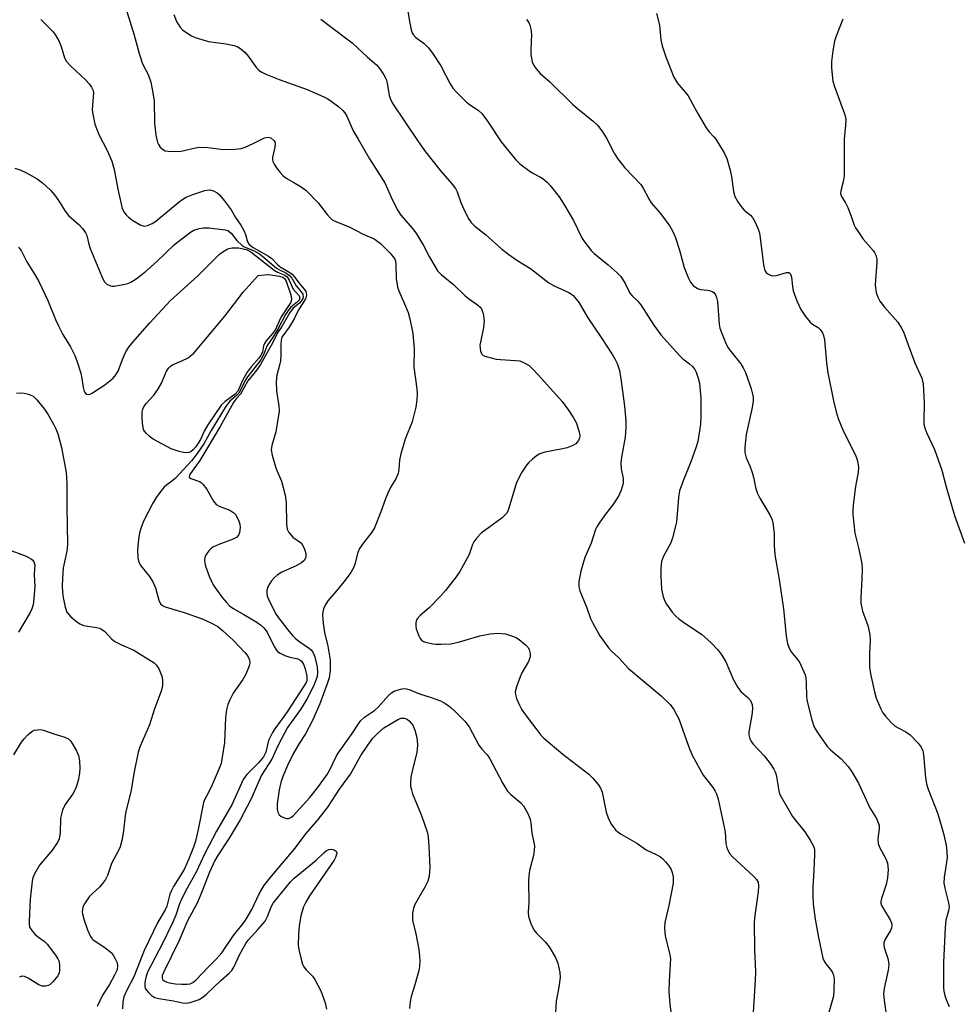
# Model space of a CAD drawing. Units: inches. Extents: x 1207772 to 1213772, y 569455 to 573456.
# Drawn here: x 1211174 to 1211429, y 570503 to 570770 of the extents above; entities that cross this region are included whole.
import ezdxf

# ---------------------------------------------------------------- set-up
doc = ezdxf.new("R2010")
doc.units = ezdxf.units.IN
doc.header["$MEASUREMENT"] = 0
doc.layers.add('Undefined', color=1, linetype='Continuous')

msp = doc.modelspace()

# ---------------------------------------------------------------- linework, layer by layer
at = {"layer": 'Undefined'}
for points, elevation in [([(1211278.21, 570781.05), (1211280, 570769.93), (1211280.46, 570767.69), (1211280.74, 570766.9), (1211281.01, 570766.43), (1211281.73, 570765.62), (1211283.95, 570764), (1211285.19, 570762.78), (1211286.41, 570761.1), (1211288.55, 570757.89), (1211291.04, 570753.04), (1211291.78, 570751.88), (1211292.93, 570750.6), (1211295.39, 570748.16), (1211296.28, 570747.45), (1211298.66, 570745.86), (1211299.67, 570744.89), (1211301.36, 570742.66), (1211304.87, 570737.36), (1211308.84, 570732.45), (1211309.94, 570731.39), (1211312.31, 570729.58), (1211313.3, 570728.94), (1211315.55, 570727.73), (1211316.27, 570727.26), (1211317.41, 570726.3), (1211318.17, 570725.47), (1211320.56, 570722.37), (1211322.13, 570719.98), (1211324.49, 570715.95), (1211326.83, 570711.14), (1211327.45, 570710.17), (1211328.34, 570709), (1211329.27, 570707.85), (1211330.08, 570707), (1211333.83, 570703.98), (1211336.25, 570701.83), (1211337.27, 570700.78), (1211338.45, 570698.94), (1211339.71, 570696.29), (1211340.36, 570695.54), (1211341.84, 570694.18), (1211342.75, 570693.11), (1211346.24, 570687.61), (1211348.09, 570684.97), (1211353.25, 570679.25), (1211354.11, 570678.46), (1211355.91, 570677.13), (1211356.69, 570676.41), (1211357.34, 570675.6), (1211357.7, 570674.86), (1211358.24, 570673.28), (1211358.57, 570671.91), (1211359, 570667.8), (1211359.01, 570662.92), (1211358.87, 570660.74), (1211358.65, 570659), (1211358.13, 570656.07), (1211357.63, 570654.38), (1211356.28, 570650.51), (1211354.16, 570645.39), (1211353.22, 570642.69), (1211352.92, 570640.87), (1211352.35, 570634.23), (1211351.32, 570629.93), (1211350.81, 570628.57), (1211348.89, 570624.97), (1211348.34, 570623.55), (1211348.11, 570621.67), (1211348.11, 570619.62), (1211348.28, 570616.03), (1211348.63, 570614.34), (1211349.11, 570613), (1211349.65, 570611.97), (1211351.23, 570609.79), (1211352.2, 570608.67), (1211353.04, 570607.95), (1211354.63, 570606.81), (1211359.17, 570603.87), (1211361.75, 570601.49), (1211363.6, 570599.61), (1211364.64, 570598.15), (1211365.72, 570596.36), (1211367.71, 570591.67), (1211368.96, 570589.41), (1211369.81, 570588.29), (1211371.74, 570586.66), (1211372.45, 570585.81), (1211372.86, 570584.76), (1211372.96, 570583.62), (1211372.78, 570581.9), (1211371.95, 570577.34), (1211371.95, 570576.51), (1211372.28, 570575.43), (1211372.68, 570574.66), (1211373.17, 570573.96), (1211376.12, 570570.88), (1211377.75, 570568.73), (1211378.74, 570567.25), (1211379.1, 570566.49), (1211379.35, 570565.71), (1211380.07, 570561.37), (1211380.32, 570560.54), (1211380.7, 570559.74), (1211383.83, 570554.37), (1211387.19, 570550.21), (1211388.64, 570547.94), (1211389.46, 570546.39), (1211389.73, 570545.51), (1211389.8, 570544.08), (1211389.62, 570539.72), (1211389.31, 570535.17), (1211389.3, 570533.18), (1211389.43, 570530.61), (1211389.96, 570526.53), (1211390.82, 570521.59), (1211392.07, 570515.97), (1211392.37, 570515.16), (1211392.8, 570514.41), (1211394.1, 570512.9), (1211394.67, 570512.05), (1211394.95, 570511.38), (1211395.09, 570510.28), (1211395.03, 570507.41), (1211394.89, 570505.71), (1211393.64, 570501.26)], 482), ([(1211203.45, 570772.67), (1211205.38, 570766.27), (1211206.75, 570761.24), (1211207.7, 570758.45), (1211209.16, 570755.54), (1211209.91, 570753.46), (1211210.5, 570750.64), (1211210.85, 570748.36), (1211210.92, 570742.35), (1211211.29, 570739.13), (1211211.7, 570737.1), (1211211.95, 570736.58), (1211212.47, 570735.89), (1211213.1, 570735.29), (1211213.81, 570734.91), (1211214.57, 570734.76), (1211215.63, 570734.69), (1211218.11, 570734.82), (1211222.01, 570735.72), (1211223.14, 570735.84), (1211225.39, 570735.76), (1211229.61, 570735.2), (1211232.73, 570735.34), (1211234.42, 570735.55), (1211235.52, 570735.89), (1211237.69, 570736.85), (1211240.7, 570738.38), (1211241.74, 570738.56), (1211242.46, 570738.36), (1211243.25, 570737.71), (1211243.5, 570737.29), (1211243.59, 570736.83), (1211243.51, 570735.83), (1211242.87, 570733.06), (1211242.86, 570732.52), (1211242.99, 570732), (1211243.35, 570731.25), (1211243.95, 570730.3), (1211244.94, 570728.98), (1211245.7, 570728.15), (1211246.57, 570727.48), (1211248.71, 570726.32), (1211250.65, 570725.15), (1211252.03, 570724.16), (1211255.24, 570720.81), (1211257.7, 570717.58), (1211258.48, 570716.69), (1211259.08, 570716.17), (1211260.21, 570715.59), (1211263.69, 570714.26), (1211267.5, 570712.25), (1211270.4, 570710.98), (1211271.1, 570710.6), (1211272.16, 570709.73), (1211274.67, 570707.2), (1211275.62, 570706.14), (1211276.03, 570705.48), (1211276.21, 570704.99), (1211276.31, 570704.18), (1211276.36, 570700.22), (1211276.76, 570697.94), (1211277.09, 570696.89), (1211278.7, 570693.4), (1211279.66, 570691.01), (1211280.09, 570689.3), (1211280.9, 570685.31), (1211281.29, 570681.16), (1211281.2, 570676.19), (1211281.96, 570670.37), (1211282.08, 570668.99), (1211282.04, 570667.35), (1211281.74, 570665.39), (1211280.71, 570661.41), (1211278.88, 570656.7), (1211277.7, 570652.71), (1211277.31, 570650.99), (1211277.13, 570648.48), (1211276.93, 570647.41), (1211276.28, 570645.93), (1211274.98, 570643.81), (1211274.12, 570642.03), (1211273.5, 570640.51), (1211272.27, 570637), (1211270.49, 570632.67), (1211269.78, 570631.45), (1211267.52, 570628.63), (1211266.47, 570627.02), (1211266.05, 570626), (1211265.22, 570622.78), (1211264.81, 570621.82), (1211264.08, 570620.58), (1211263.12, 570619.15), (1211262.24, 570618.01), (1211260.23, 570615.57), (1211257.85, 570612.86), (1211257.16, 570611.7), (1211256.74, 570610.71), (1211256.54, 570609.89), (1211256.47, 570609.03), (1211256.62, 570606.77), (1211256.99, 570604.25), (1211257.88, 570600.58), (1211258.51, 570596.77), (1211258.49, 570593.94), (1211258.21, 570592.01), (1211257.73, 570590.37), (1211255.73, 570584.95), (1211253.7, 570580.38), (1211251.83, 570576.78), (1211250.1, 570574.19), (1211248.48, 570571.36), (1211246.96, 570568.19), (1211245.71, 570565.24), (1211245.16, 570563.62), (1211244.69, 570561.64), (1211244.14, 570557.83), (1211244.12, 570556.37), (1211244.32, 570555.55), (1211244.7, 570554.84), (1211245.11, 570554.48), (1211245.86, 570554.1), (1211246.67, 570553.86), (1211247.19, 570553.84), (1211247.84, 570554.08), (1211248.45, 570554.58), (1211252.96, 570559.53), (1211255.09, 570562.13), (1211256.84, 570564.54), (1211257.69, 570565.76), (1211258.44, 570567.03), (1211260.13, 570570.65), (1211260.64, 570571.57), (1211264.49, 570576.87), (1211266.18, 570579.52), (1211266.82, 570580.38), (1211267.83, 570581.28), (1211270.49, 570583.14), (1211271.56, 570583.99), (1211274.36, 570587.18), (1211275.18, 570587.96), (1211275.89, 570588.36), (1211276.68, 570588.64), (1211278.05, 570588.97), (1211278.86, 570589.06), (1211279.91, 570588.86), (1211282.74, 570587.66), (1211285.91, 570586.64), (1211288.4, 570585.71), (1211289.42, 570585.18), (1211290.63, 570584.4), (1211291.32, 570583.89), (1211292.2, 570583.08), (1211295, 570580.21), (1211296.17, 570578.71), (1211298.77, 570573.75), (1211299.6, 570572.68), (1211301.06, 570571.13), (1211301.72, 570570.19), (1211305.31, 570563.35), (1211306.53, 570561.3), (1211307.46, 570560.32), (1211310.2, 570558.11), (1211310.94, 570557.24), (1211312.06, 570555.24), (1211312.73, 570553.67), (1211312.94, 570552.59), (1211313.2, 570549.93), (1211313.87, 570546.43), (1211313.84, 570545.25), (1211313.64, 570543.78), (1211312.57, 570539.74), (1211312.34, 570538.34), (1211312.28, 570536.73), (1211312.31, 570531.05), (1211312.17, 570528.42), (1211312.26, 570527.29), (1211312.89, 570525.42), (1211313.73, 570523.63), (1211314.42, 570522.74), (1211316.84, 570520.34), (1211317.89, 570519.04), (1211319.58, 570516.12), (1211320.22, 570514.58), (1211320.77, 570512.12), (1211320.88, 570510.73), (1211320.52, 570508.13), (1211319.73, 570504.28), (1211319.59, 570501.22)], 488), ([(1211180.11, 570770.5), (1211183.42, 570767.15), (1211184.12, 570766.24), (1211185.03, 570764.49), (1211185.57, 570763.18), (1211186.55, 570760.07), (1211187.08, 570759.06), (1211188.25, 570757.8), (1211192.3, 570754.08), (1211193.21, 570753.03), (1211193.85, 570752.13), (1211194.21, 570751.42), (1211194.35, 570750.7), (1211194.07, 570747.23), (1211194.06, 570745.87), (1211194.25, 570744.33), (1211194.75, 570742.12), (1211195.83, 570739.33), (1211198.16, 570734.8), (1211199.36, 570732.08), (1211199.98, 570729.79), (1211200.93, 570724.48), (1211201.92, 570720.03), (1211202.18, 570719.24), (1211202.66, 570718.29), (1211203.14, 570717.64), (1211203.89, 570716.85), (1211205, 570716), (1211207.22, 570714.76), (1211208.22, 570714.47), (1211209.01, 570714.6), (1211210.32, 570715.18), (1211211.3, 570715.81), (1211217.63, 570721.06), (1211218.56, 570721.75), (1211219.5, 570722.31), (1211221.31, 570723.08), (1211224.56, 570724.12), (1211225.9, 570724.26), (1211226.94, 570724.05), (1211227.91, 570723.52), (1211228.53, 570722.97), (1211229.8, 570721.41), (1211231.68, 570718.86), (1211232.87, 570716.79), (1211234.26, 570714.74), (1211235.14, 570713.25), (1211235.57, 570712.21), (1211236.12, 570710.17), (1211236.53, 570709.5), (1211237.68, 570708.67), (1211241.84, 570706.36), (1211242.73, 570705.65), (1211244.24, 570704.03), (1211244.93, 570703.42), (1211247.56, 570701.89), (1211248.18, 570701.44), (1211248.76, 570700.81), (1211250.02, 570699.09), (1211251.49, 570697.38), (1211251.92, 570696.71), (1211252.05, 570696.25), (1211252.07, 570695.77), (1211251.94, 570695.05), (1211251.74, 570694.56), (1211249.91, 570691.76), (1211248.72, 570689.37), (1211247.44, 570687.1), (1211245.67, 570684.76), (1211245.45, 570684.31), (1211245.22, 570683.52), (1211245.1, 570682.42), (1211245.12, 570679.32), (1211245.04, 570677.93), (1211244.81, 570676.74), (1211244.07, 570674.02), (1211243.91, 570672.3), (1211243.96, 570669.68), (1211244.63, 570665.7), (1211244.68, 570664.27), (1211243.76, 570658.73), (1211242.75, 570654.98), (1211242.57, 570653.83), (1211242.78, 570652.39), (1211243.5, 570649.79), (1211243.89, 570648.68), (1211245.36, 570645.32), (1211246.3, 570641.55), (1211246.56, 570639.51), (1211246.65, 570633.68), (1211246.84, 570632.27), (1211247.27, 570631.37), (1211247.81, 570630.72), (1211248.43, 570630.14), (1211250.43, 570628.64), (1211250.95, 570628.1), (1211251.37, 570627.37), (1211251.67, 570626.56), (1211251.88, 570625.74), (1211251.93, 570624.92), (1211251.82, 570624.46), (1211251.49, 570623.81), (1211250.74, 570623.13), (1211249.3, 570622.34), (1211245.38, 570620.65), (1211244.18, 570619.86), (1211243.3, 570619.13), (1211242.59, 570618.27), (1211241.75, 570616.82), (1211241.38, 570615.8), (1211241.34, 570614.97), (1211241.47, 570614.12), (1211241.76, 570613.32), (1211243.72, 570609.47), (1211244.52, 570608.25), (1211247.03, 570605.02), (1211248.29, 570603.45), (1211249.11, 570602.64), (1211250.03, 570601.91), (1211252.92, 570599.93), (1211253.34, 570599.55), (1211253.82, 570598.94), (1211254.33, 570597.67), (1211254.96, 570594.88), (1211255.08, 570593.43), (1211254.95, 570592.36), (1211254.64, 570591.33), (1211253.97, 570589.71), (1211252.19, 570586.21), (1211250.47, 570583.44), (1211246.98, 570578.54), (1211244.29, 570573.53), (1211242.72, 570569.94), (1211239.88, 570565.58), (1211237, 570559.02), (1211234.14, 570553.52), (1211231.17, 570548.48), (1211228.15, 570544.02), (1211227.26, 570542.49), (1211225.78, 570539.27), (1211223.74, 570533.93), (1211222.56, 570531.07), (1211219.84, 570526.12), (1211217.6, 570520.77), (1211213.42, 570512.3), (1211213.03, 570511.26), (1211212.97, 570510.58), (1211213.1, 570510.21), (1211213.54, 570509.79), (1211214.25, 570509.49), (1211215.4, 570509.21), (1211216.59, 570509.02), (1211218.34, 570508.91), (1211219.78, 570508.92), (1211220.6, 570509.06), (1211221.33, 570509.4), (1211222.07, 570509.99), (1211225.35, 570513.47), (1211227.59, 570515.7), (1211229.12, 570517.42), (1211232.28, 570522.1), (1211234.9, 570525.38), (1211235.75, 570526.58), (1211237.3, 570529.14), (1211239.23, 570533.39), (1211240.57, 570535.6), (1211242.2, 570537.68), (1211249.04, 570545.78), (1211251.93, 570549.68), (1211255.26, 570553.62), (1211257.84, 570556.88), (1211261.01, 570561.81), (1211263.99, 570565.88), (1211266.8, 570570.89), (1211268.73, 570573.73), (1211270.11, 570575.59), (1211271.37, 570576.91), (1211273.07, 570578.4), (1211274.56, 570579.37), (1211277.05, 570580.74), (1211277.77, 570581.01), (1211278.56, 570581.04), (1211279.34, 570580.79), (1211280, 570580.28), (1211280.89, 570579.13), (1211281.47, 570577.78), (1211282.02, 570575.78), (1211282.17, 570573.79), (1211282.13, 570572.65), (1211281.99, 570571.8), (1211280.8, 570567.01), (1211280.42, 570565.09), (1211280.25, 570563.72), (1211280.31, 570562.65), (1211280.52, 570561.59), (1211280.82, 570560.57), (1211283.26, 570554.66), (1211284.86, 570549.92), (1211285.07, 570548.76), (1211285.29, 570546.37), (1211285.53, 570540.58), (1211285.38, 570538.25), (1211284.99, 570536.86), (1211284.19, 570535.27), (1211281.43, 570530.55), (1211281.06, 570529.53), (1211280.85, 570528.17), (1211280.79, 570527.08), (1211280.86, 570526.24), (1211281.71, 570522.55), (1211282.51, 570518.3), (1211282.76, 570516.59), (1211282.8, 570515.16), (1211282.73, 570513.73), (1211282.53, 570512.61), (1211281.46, 570508.76), (1211280.45, 570505.54), (1211280.17, 570504.14), (1211280.05, 570502.35)], 490), ([(1211216.18, 570771.86), (1211216.86, 570769.98), (1211217.73, 570768.51), (1211218.53, 570767.7), (1211219.93, 570766.65), (1211220.91, 570766.03), (1211221.96, 570765.57), (1211225.55, 570764.54), (1211230.28, 570763.92), (1211232.48, 570763.44), (1211233.51, 570763.04), (1211234.41, 570762.45), (1211235.45, 570761.55), (1211236.26, 570760.58), (1211238.58, 570757.39), (1211239.15, 570756.79), (1211239.81, 570756.28), (1211241.11, 570755.64), (1211244.66, 570754.23), (1211252.3, 570751.54), (1211256.83, 570749.56), (1211257.86, 570749.02), (1211258.82, 570748.37), (1211260.9, 570746.78), (1211261.98, 570745.83), (1211262.47, 570745.2), (1211263, 570744.3), (1211264.78, 570740.34), (1211266.06, 570738.02), (1211269.21, 570732.71), (1211273.33, 570726.21), (1211275.41, 570721.47), (1211276.85, 570718.67), (1211277.68, 570717.47), (1211280.91, 570713.77), (1211281.95, 570712.4), (1211283.83, 570709.2), (1211285.32, 570706.19), (1211287.64, 570702.37), (1211288.62, 570701.32), (1211291.98, 570698.65), (1211295.1, 570695.56), (1211296.02, 570694.82), (1211298.45, 570693.12), (1211299.03, 570692.6), (1211299.51, 570692.01), (1211299.75, 570691.52), (1211299.98, 570690.73), (1211300.27, 570688.78), (1211300.1, 570687.01), (1211299.22, 570683.03), (1211299.1, 570682.17), (1211299.12, 570681.36), (1211299.25, 570680.59), (1211299.4, 570680.12), (1211299.64, 570679.72), (1211300.02, 570679.42), (1211300.76, 570679.11), (1211303.52, 570678.39), (1211304.65, 570678.26), (1211308.74, 570678.07), (1211309.89, 570677.92), (1211310.94, 570677.53), (1211312.4, 570676.64), (1211313.44, 570675.71), (1211314.97, 570674.09), (1211321.35, 570666.87), (1211323.08, 570664.6), (1211324.5, 570662.46), (1211325.2, 570661.23), (1211325.94, 570659), (1211326.11, 570658.15), (1211326.14, 570657.58), (1211326.05, 570657.06), (1211325.77, 570656.31), (1211325.48, 570655.86), (1211325.08, 570655.46), (1211324.11, 570654.85), (1211322.73, 570654.38), (1211321.01, 570653.97), (1211316.72, 570653.16), (1211315.36, 570652.75), (1211314.42, 570652.16), (1211313.33, 570651.27), (1211312.29, 570650.32), (1211311.73, 570649.66), (1211310.43, 570647.73), (1211309.04, 570644.96), (1211306.94, 570638.02), (1211306.63, 570637.22), (1211306.26, 570636.56), (1211305.76, 570635.98), (1211305.1, 570635.41), (1211299.41, 570631.18), (1211298.25, 570629.97), (1211297.46, 570628.86), (1211297.07, 570628.15), (1211296.15, 570625.45), (1211295.67, 570624.39), (1211293.65, 570620.85), (1211292.68, 570619.39), (1211289.75, 570615.68), (1211288.39, 570614.13), (1211285.36, 570610.97), (1211282.89, 570608.92), (1211282.16, 570608.11), (1211281.91, 570607.67), (1211281.72, 570606.89), (1211281.69, 570606.07), (1211281.8, 570605.25), (1211282.52, 570603.39), (1211282.93, 570602.66), (1211283.27, 570602.24), (1211283.8, 570601.87), (1211284.31, 570601.65), (1211286.31, 570601.19), (1211287.18, 570601.1), (1211288.64, 570601.08), (1211291.25, 570601.25), (1211293.52, 570601.79), (1211299.09, 570603.41), (1211301.84, 570603.96), (1211303.8, 570604.07), (1211306.04, 570603.9), (1211306.86, 570603.68), (1211308.21, 570603.18), (1211308.99, 570602.82), (1211309.71, 570602.37), (1211311.46, 570600.92), (1211312.04, 570600.32), (1211312.47, 570599.63), (1211312.71, 570598.54), (1211312.69, 570597.7), (1211312.22, 570596.43), (1211310.49, 570593.34), (1211309.99, 570592.28), (1211309, 570589.59), (1211308.68, 570588.23), (1211308.72, 570587.44), (1211309.03, 570586.39), (1211309.78, 570584.58), (1211310.49, 570583.34), (1211312.16, 570580.97), (1211314.52, 570577.86), (1211315.64, 570576.45), (1211316.39, 570575.65), (1211321.54, 570571.25), (1211328.6, 570565.89), (1211329.6, 570564.85), (1211331.11, 570563.03), (1211331.77, 570562.08), (1211332.2, 570561.02), (1211333.35, 570555.59), (1211333.85, 570554.03), (1211334.68, 570552.35), (1211335.28, 570551.46), (1211335.83, 570550.81), (1211336.48, 570550.21), (1211337.17, 570549.7), (1211341.6, 570547.17), (1211344.18, 570545.35), (1211346.9, 570544.1), (1211348.02, 570543.44), (1211348.64, 570542.95), (1211349.41, 570542.11), (1211350.3, 570540.99), (1211350.89, 570540.03), (1211351.18, 570539.2), (1211351.43, 570538.05), (1211351.51, 570537.17), (1211351.45, 570536.31), (1211350.33, 570530.27), (1211349.25, 570525.64), (1211349.08, 570524.19), (1211349.34, 570521.91), (1211350.49, 570517.35), (1211350.71, 570515.9), (1211350.35, 570509.73), (1211350.27, 570506.86), (1211350.54, 570503.59), (1211351.25, 570497.67)], 486), ([(1211256.02, 570770.58), (1211258.59, 570768.57), (1211264.49, 570764.2), (1211268.67, 570760.28), (1211271.05, 570758.18), (1211272, 570757.14), (1211273.1, 570755.51), (1211273.73, 570754.27), (1211274, 570753.18), (1211274.52, 570749.84), (1211274.82, 570748.89), (1211275.33, 570747.9), (1211282.39, 570737.4), (1211284.35, 570734.65), (1211288.49, 570729.35), (1211291.57, 570725.81), (1211292.46, 570724.67), (1211292.94, 570723.77), (1211293.94, 570720.86), (1211294.63, 570719.26), (1211295.9, 570716.64), (1211296.71, 570715.48), (1211297.73, 570714.49), (1211300.59, 570712.23), (1211305.07, 570708.19), (1211306.93, 570706.75), (1211309.11, 570705.24), (1211312.79, 570702.97), (1211317.77, 570699.09), (1211319.23, 570698.29), (1211323.15, 570696.45), (1211323.89, 570695.99), (1211324.33, 570695.63), (1211325.3, 570694.57), (1211325.98, 570693.62), (1211328.36, 570689.64), (1211331.99, 570684.28), (1211335.03, 570679.55), (1211335.78, 570678.28), (1211336.25, 570677.24), (1211336.9, 570675.35), (1211337.4, 570672.43), (1211338.3, 570665.67), (1211338.64, 570661.65), (1211338.65, 570659.9), (1211338.46, 570657.24), (1211337.47, 570651.81), (1211337.31, 570650.39), (1211337.37, 570648.7), (1211337.94, 570646.05), (1211337.88, 570644.69), (1211337.41, 570642.87), (1211336.62, 570641.26), (1211335.11, 570638.93), (1211333.1, 570636.32), (1211331.58, 570634.18), (1211330.79, 570632.97), (1211330.41, 570632.21), (1211329.21, 570628.5), (1211327.51, 570624.58), (1211326.47, 570620.89), (1211326.13, 570619.46), (1211325.94, 570618.15), (1211325.94, 570616.7), (1211326.14, 570615.57), (1211328.09, 570611.01), (1211329.09, 570608.07), (1211329.66, 570606.77), (1211331.6, 570603.39), (1211333.93, 570600.16), (1211334.69, 570599.31), (1211336.73, 570597.43), (1211339.35, 570594.52), (1211348.24, 570587.09), (1211350.64, 570584.74), (1211351.64, 570583.37), (1211352.5, 570581.88), (1211352.98, 570580.83), (1211355.6, 570573.44), (1211356.63, 570571.03), (1211359.58, 570565.63), (1211362.3, 570562.17), (1211362.88, 570561.27), (1211363.22, 570560.52), (1211363.62, 570559.1), (1211365.3, 570551.54), (1211365.52, 570550.1), (1211365.78, 570547.03), (1211365.98, 570546), (1211366.25, 570545.25), (1211366.81, 570544.28), (1211367.54, 570543.41), (1211373.33, 570538.16), (1211374.08, 570537.33), (1211374.46, 570536.62), (1211374.61, 570535.58), (1211374.53, 570533.94), (1211373.59, 570527.54), (1211373.43, 570525.77), (1211373.5, 570518.34), (1211373.77, 570512.28), (1211373.7, 570509.96), (1211373.15, 570501.34)], 484), ([(1211311.7, 570770.45), (1211312.31, 570769.63), (1211312.63, 570768.95), (1211312.9, 570767.91), (1211313.05, 570766.55), (1211312.9, 570762.19), (1211312.94, 570761.03), (1211313.28, 570759.03), (1211313.68, 570757.98), (1211314.32, 570757.09), (1211315.44, 570755.86), (1211318.07, 570753.57), (1211324.19, 570747.51), (1211325.5, 570746.37), (1211329.82, 570742.93), (1211331.05, 570741.72), (1211332.29, 570740.06), (1211333.44, 570738.33), (1211335.48, 570734.24), (1211336.39, 570732.77), (1211338.4, 570730.25), (1211342.73, 570725.72), (1211343.38, 570724.73), (1211344.89, 570721.82), (1211345.5, 570720.8), (1211348.02, 570717.92), (1211350.59, 570714.45), (1211351.32, 570713.22), (1211351.97, 570711.59), (1211353.22, 570707.98), (1211354.48, 570703.25), (1211355.51, 570700.54), (1211356.13, 570699.25), (1211356.87, 570698.39), (1211358.04, 570697.57), (1211358.84, 570697.32), (1211360.83, 570697.1), (1211361.61, 570696.92), (1211362.07, 570696.73), (1211362.46, 570696.46), (1211362.9, 570695.86), (1211363.21, 570695.12), (1211363.48, 570694.07), (1211363.94, 570687.89), (1211364.16, 570686.76), (1211364.54, 570685.64), (1211365.66, 570682.88), (1211366.31, 570681.55), (1211367.16, 570680.35), (1211369.77, 570677.12), (1211370.48, 570676.04), (1211371.05, 570674.76), (1211372.15, 570671.73), (1211372.62, 570670.33), (1211372.99, 570668.88), (1211373.12, 570668.05), (1211373.13, 570667.03), (1211372.85, 570665.31), (1211371.25, 570657.99), (1211370.87, 570654.5), (1211370.89, 570653.04), (1211371.23, 570651.68), (1211372.23, 570649.51), (1211372.87, 570647.66), (1211373.32, 570646.05), (1211373.81, 570643.55), (1211374.32, 570641.94), (1211374.96, 570640.66), (1211377.64, 570636.18), (1211378.27, 570634.85), (1211378.52, 570634.02), (1211378.81, 570631.17), (1211378.83, 570627.93), (1211378.98, 570625.3), (1211380.16, 570618.61), (1211381.36, 570610.69), (1211381.58, 570608.92), (1211382.09, 570603.32), (1211382.45, 570601.34), (1211382.81, 570600.32), (1211383.27, 570599.35), (1211383.79, 570598.63), (1211385.19, 570596.98), (1211385.81, 570596.04), (1211386.56, 570594.42), (1211387.2, 570592.76), (1211387.39, 570591.91), (1211387.55, 570590.46), (1211387.58, 570587.04), (1211387.68, 570585.91), (1211389.06, 570580.56), (1211389.69, 570578.65), (1211390.74, 570576.89), (1211393.26, 570573.27), (1211394.08, 570572.44), (1211396.97, 570569.99), (1211398.91, 570567.97), (1211399.9, 570566.5), (1211401.72, 570563.45), (1211404.81, 570556.77), (1211406.54, 570553.84), (1211407.16, 570552.53), (1211407.28, 570552), (1211407.32, 570551.18), (1211406.92, 570548.36), (1211406.98, 570547.06), (1211407.37, 570546.06), (1211409.09, 570542.94), (1211409.56, 570541.71), (1211409.71, 570540.04), (1211409.59, 570537.79), (1211409.17, 570535.97), (1211407.94, 570532.18), (1211407.78, 570531.37), (1211407.77, 570530.91), (1211407.92, 570530.27), (1211408.16, 570529.77), (1211410.31, 570526.37), (1211410.6, 570525.56), (1211410.72, 570524.73), (1211410.65, 570524.19), (1211410.37, 570523.44), (1211408.88, 570521.13), (1211408.59, 570520.17), (1211408.56, 570519.66), (1211408.65, 570518.88), (1211409.66, 570515.85), (1211409.82, 570515), (1211409.88, 570514.15), (1211409.73, 570512.71), (1211408.61, 570507.79), (1211408.48, 570506.33), (1211408.65, 570504.56), (1211409.96, 570495.45)], 480), ([(1211346.91, 570772.12), (1211347.74, 570768.97), (1211348.12, 570765.01), (1211348.47, 570763.36), (1211349.44, 570760.37), (1211351.67, 570754.83), (1211352.53, 570753.32), (1211354.74, 570750.78), (1211355.49, 570749.79), (1211357.91, 570745.43), (1211360.44, 570741.07), (1211361.12, 570740.11), (1211362.5, 570738.69), (1211363.03, 570738.04), (1211365.27, 570734.38), (1211365.99, 570732.81), (1211366.88, 570729.68), (1211367.24, 570727.95), (1211367.82, 570723.89), (1211368.21, 570722.52), (1211369.03, 570721.04), (1211370.16, 570719.41), (1211370.72, 570718.81), (1211372.42, 570717.42), (1211372.98, 570716.76), (1211373.69, 570715.52), (1211374.53, 570713.68), (1211374.82, 570712.87), (1211375, 570712.02), (1211375.95, 570703.96), (1211376.1, 570703.14), (1211376.35, 570702.39), (1211376.69, 570701.91), (1211377.11, 570701.55), (1211377.85, 570701.13), (1211378.38, 570700.99), (1211379.48, 570701.09), (1211382.16, 570701.89), (1211382.83, 570701.86), (1211383.18, 570701.63), (1211383.38, 570701.28), (1211383.54, 570700.62), (1211383.78, 570698.09), (1211383.99, 570696.96), (1211385.02, 570694.23), (1211386.1, 570691.84), (1211387.37, 570689.96), (1211388.62, 570688.42), (1211389.24, 570687.89), (1211390.8, 570686.94), (1211391.35, 570686.45), (1211391.95, 570685.56), (1211392.25, 570684.78), (1211392.45, 570683.61), (1211393.04, 570677.37), (1211393.37, 570674.72), (1211394.9, 570667.12), (1211395.61, 570664.09), (1211396.19, 570662.27), (1211397.64, 570658.81), (1211400.9, 570652.39), (1211401.33, 570651.1), (1211401.63, 570649.78), (1211401.67, 570648.93), (1211401.57, 570647.75), (1211400.84, 570643.88), (1211400.23, 570638.89), (1211400.13, 570637.42), (1211400.18, 570636.24), (1211400.7, 570631.23), (1211401.81, 570626.85), (1211402.61, 570622.9), (1211402.69, 570621.44), (1211402.64, 570618.79), (1211402.33, 570613.65), (1211402.35, 570612.25), (1211402.77, 570610.09), (1211404.23, 570606.15), (1211404.75, 570603.72), (1211404.88, 570602.11), (1211404.71, 570598.63), (1211404.71, 570594.84), (1211404.97, 570593.09), (1211406, 570588.15), (1211406.51, 570586.47), (1211407.74, 570583.54), (1211408.28, 570582.53), (1211408.99, 570581.61), (1211410.59, 570579.88), (1211411.67, 570578.9), (1211412.42, 570578.44), (1211414.53, 570577.37), (1211415.69, 570576.53), (1211417.91, 570574.31), (1211418.71, 570573.18), (1211419.09, 570572.16), (1211419.33, 570571.07), (1211419.83, 570564.94), (1211420.08, 570563.28), (1211420.57, 570561.79), (1211423.18, 570555.11), (1211424.74, 570549.8), (1211425.44, 570546.66), (1211425.65, 570544.91), (1211425.69, 570543.14), (1211424.95, 570537.82), (1211424.86, 570536.35), (1211425.09, 570534.92), (1211426.1, 570530.98), (1211426.23, 570529.87), (1211426.06, 570528.8), (1211425.35, 570526.27), (1211425.14, 570524.33), (1211424.72, 570514.82), (1211424.74, 570507.89), (1211424.82, 570507.01), (1211425.08, 570505.87), (1211425.46, 570504.76), (1211426.24, 570502.88)], 478), ([(1211397.46, 570770.55), (1211395.64, 570766), (1211395.19, 570764.63), (1211394.74, 570762.02), (1211394.34, 570759.09), (1211394.36, 570757.39), (1211394.62, 570754.58), (1211394.78, 570753.74), (1211395.23, 570752.31), (1211397.94, 570744.88), (1211398.17, 570744.05), (1211398.26, 570743.23), (1211398.2, 570741.85), (1211397.79, 570738.06), (1211397.77, 570728.12), (1211397.56, 570726.47), (1211396.9, 570724.06), (1211396.86, 570723.29), (1211397.11, 570722.54), (1211398.16, 570720.77), (1211398.76, 570719.49), (1211399.71, 570717.12), (1211400.54, 570714.73), (1211400.89, 570713.98), (1211401.65, 570712.78), (1211403, 570710.93), (1211405.69, 570707.83), (1211406.01, 570707.35), (1211406.37, 570706.59), (1211406.65, 570705.5), (1211406.69, 570704.63), (1211406.27, 570699.89), (1211406.22, 570698.41), (1211406.51, 570696.48), (1211406.9, 570695.16), (1211407.49, 570694.16), (1211408.71, 570692.51), (1211412.36, 570688.41), (1211413.39, 570686.83), (1211413.86, 570685.81), (1211415.11, 570682.24), (1211416.98, 570677.36), (1211418.86, 570673.25), (1211419.19, 570671.69), (1211419.44, 570668.24), (1211419.5, 570666.51), (1211419.39, 570661.62), (1211419.44, 570660.77), (1211419.63, 570659.79), (1211420.11, 570658.48), (1211422.31, 570653.9), (1211423.32, 570651.09), (1211424.26, 570648.25), (1211425.42, 570643.76), (1211427.71, 570636.01), (1211430.41, 570628.53)], 476), ([(1211173.04, 570730.18), (1211174.71, 570729.59), (1211176.04, 570728.96), (1211179.13, 570727.27), (1211180.55, 570726.23), (1211182.69, 570724.18), (1211183.82, 570722.91), (1211184.93, 570721.39), (1211186.74, 570718.49), (1211187.61, 570717.36), (1211190.47, 570714.81), (1211191.42, 570713.78), (1211192.23, 570712.67), (1211192.61, 570711.96), (1211193.11, 570709.53), (1211193.44, 570708.43), (1211196.59, 570700.77), (1211197.27, 570699.48), (1211198.03, 570698.75), (1211198.95, 570698.28), (1211199.47, 570698.18), (1211200.02, 570698.19), (1211202.86, 570698.71), (1211203.7, 570698.93), (1211204.49, 570699.25), (1211205.94, 570700.19), (1211208.27, 570701.95), (1211211.42, 570704.82), (1211216.31, 570709.48), (1211220.62, 570712.82), (1211221.61, 570713.4), (1211222.97, 570713.86), (1211224.15, 570713.98), (1211225.64, 570713.97), (1211230.08, 570713.47), (1211230.76, 570713.28), (1211231.16, 570713.05), (1211231.7, 570712.54), (1211233.21, 570710.53), (1211234.63, 570709.2), (1211235.25, 570708.83), (1211237.77, 570707.81), (1211239.34, 570706.97), (1211240.28, 570706.27), (1211244, 570703.05), (1211244.92, 570702.5), (1211246.51, 570701.77), (1211247.47, 570701.12), (1211248.13, 570700.31), (1211249.29, 570698.24), (1211250.68, 570696.66), (1211251.08, 570696.05), (1211251.21, 570695.33), (1211251.1, 570694.81), (1211250.88, 570694.36), (1211250.2, 570693.55), (1211248.48, 570692.23), (1211247.55, 570691.08), (1211245.4, 570687.28), (1211244.28, 570685.49), (1211242.99, 570682.94), (1211239.67, 570676.9), (1211238.67, 570675.46), (1211236.21, 570672.49), (1211234.17, 570668.88), (1211232.97, 570667.58), (1211232.31, 570666.66), (1211228.71, 570660.14), (1211223.17, 570650.91), (1211220.63, 570647.36), (1211220.41, 570646.91), (1211220.34, 570646.56), (1211220.43, 570646.27), (1211220.77, 570645.99), (1211223.13, 570645.26), (1211223.68, 570644.9), (1211224.05, 570644.54), (1211225.01, 570643.21), (1211226.93, 570639.85), (1211227.66, 570638.98), (1211228.63, 570638.43), (1211231.36, 570637.42), (1211232.4, 570636.76), (1211232.84, 570636.24), (1211233.29, 570635.49), (1211233.78, 570634.44), (1211234.05, 570633.62), (1211234.12, 570632.79), (1211233.9, 570631.42), (1211233.63, 570630.66), (1211233.17, 570630.06), (1211232.2, 570629.55), (1211228.3, 570628.18), (1211226.71, 570627.4), (1211226.24, 570627.06), (1211225.63, 570626.43), (1211225.1, 570625.74), (1211224.67, 570624.99), (1211224.46, 570623.97), (1211224.53, 570623.11), (1211224.7, 570622.26), (1211225.7, 570619.53), (1211226.84, 570617.24), (1211227.59, 570616.04), (1211229.34, 570613.71), (1211230.45, 570612.37), (1211231.27, 570611.55), (1211232.43, 570610.73), (1211235.15, 570609.18), (1211238.66, 570607.04), (1211239.59, 570606.39), (1211240.56, 570605.52), (1211241.43, 570604.38), (1211243.32, 570600.46), (1211243.75, 570599.75), (1211244.26, 570599.13), (1211244.94, 570598.67), (1211246.23, 570598.08), (1211247.58, 570597.61), (1211249.71, 570597.1), (1211250.37, 570596.81), (1211250.77, 570596.5), (1211251.32, 570595.71), (1211251.76, 570594.45), (1211252.15, 570592.46), (1211252.2, 570591.62), (1211252.15, 570591.17), (1211252, 570590.73), (1211251.6, 570589.97), (1211246.69, 570582.51), (1211243.48, 570578.15), (1211242.85, 570577.18), (1211241.84, 570575.03), (1211241.04, 570571.82), (1211240.44, 570570.58), (1211239.07, 570568.9), (1211235.91, 570565.74), (1211235.37, 570565.09), (1211234.96, 570564.43), (1211231.96, 570557.77), (1211227.67, 570550.39), (1211224.57, 570544.38), (1211222.18, 570539.31), (1211219.78, 570534.98), (1211218.32, 570532.18), (1211217.67, 570530.69), (1211216.65, 570527.67), (1211215.85, 570525.76), (1211213.16, 570520.16), (1211208.99, 570512.15), (1211208.64, 570511.11), (1211208.39, 570509.96), (1211208.27, 570509.1), (1211208.27, 570508.28), (1211208.42, 570507.77), (1211208.7, 570507.31), (1211209.24, 570506.65), (1211210.08, 570505.86), (1211211.01, 570505.28), (1211212.04, 570505.01), (1211216.06, 570504.41), (1211218.51, 570503.89), (1211219.46, 570503.82), (1211220.53, 570503.98), (1211221.92, 570504.39), (1211223, 570504.8), (1211223.97, 570505.36), (1211225.01, 570506.22), (1211228.89, 570509.89), (1211231.18, 570511.88), (1211231.86, 570512.63), (1211232.43, 570513.53), (1211234.04, 570517.03), (1211235.62, 570519.98), (1211236.25, 570520.82), (1211239.04, 570523.84), (1211240.88, 570526.03), (1211241.56, 570527.24), (1211242.64, 570530.12), (1211243.03, 570530.86), (1211247.73, 570536.65), (1211248.79, 570537.68), (1211254.69, 570542.58), (1211256.79, 570544.55), (1211257.44, 570545.07), (1211258.13, 570545.4), (1211258.87, 570545.5), (1211259.6, 570545.34), (1211260.14, 570544.96), (1211260.28, 570544.51), (1211260.24, 570544.05), (1211260, 570543.31), (1211259.61, 570542.56), (1211252.95, 570532.87), (1211251.88, 570531.13), (1211251.31, 570529.91), (1211250.58, 570527.46), (1211250.1, 570524.68), (1211249.89, 570522.4), (1211249.88, 570519.46), (1211250.05, 570518.31), (1211250.59, 570516.06), (1211251.05, 570514.39), (1211251.36, 570513.61), (1211251.97, 570512.79), (1211253.74, 570511.07), (1211254.38, 570510.15), (1211255.97, 570507.13), (1211257.2, 570503.84), (1211257.49, 570502.13)], 492), ([(1211174.06, 570708.75), (1211174.82, 570707.65), (1211176.34, 570704.79), (1211178.6, 570701.15), (1211179.55, 570699.42), (1211182.04, 570694.31), (1211184.08, 570689.19), (1211184.91, 570687.39), (1211186.1, 570685.07), (1211188.1, 570681.74), (1211189.33, 570679.36), (1211189.98, 570677.71), (1211190.93, 570674.57), (1211191.24, 570673.12), (1211191.55, 570670.75), (1211191.72, 570669.95), (1211191.99, 570669.34), (1211192.42, 570668.87), (1211193, 570668.78), (1211193.44, 570668.91), (1211194.11, 570669.24), (1211197.47, 570671.43), (1211199.69, 570673.27), (1211200.39, 570674.14), (1211201.11, 570675.34), (1211201.46, 570676.11), (1211202.39, 570678.78), (1211203.18, 570680.37), (1211203.92, 570681.64), (1211205.04, 570683.04), (1211209.6, 570688.2), (1211215.15, 570694.21), (1211222.63, 570700.99), (1211228.54, 570706.82), (1211229.42, 570707.51), (1211230.58, 570708.18), (1211231.06, 570708.37), (1211231.92, 570708.54), (1211233.69, 570708.58), (1211235.8, 570708.08), (1211237.04, 570707.48), (1211243.3, 570702.51), (1211244.28, 570701.94), (1211246.06, 570701.24), (1211246.74, 570700.78), (1211247.42, 570699.83), (1211248.53, 570697.41), (1211250.12, 570695.56), (1211250.29, 570695.01), (1211250.09, 570694.43), (1211249.67, 570693.96), (1211247.86, 570692.46), (1211247.15, 570691.62), (1211246.38, 570690.5), (1211244.33, 570686.56), (1211243.08, 570684.49), (1211241.48, 570682.08), (1211240.43, 570679.54), (1211239.75, 570678.25), (1211236.09, 570673.61), (1211235.39, 570672.4), (1211234.31, 570670.13), (1211233.76, 570669.18), (1211233.17, 570668.51), (1211231.32, 570666.96), (1211230.35, 570665.77), (1211226.29, 570659.09), (1211224.27, 570655.44), (1211222.51, 570652.82), (1211220.94, 570650.83), (1211216.57, 570646.1), (1211215.92, 570645.5), (1211214.22, 570644.3), (1211213.56, 570643.72), (1211212.61, 570642.58), (1211211.39, 570640.88), (1211210.48, 570639.36), (1211208.06, 570634.66), (1211207.37, 570633.03), (1211206.84, 570631.34), (1211206.58, 570629.58), (1211206.33, 570626.6), (1211206.42, 570624.51), (1211206.64, 570623.37), (1211207.24, 570622.31), (1211209.59, 570619.47), (1211210.49, 570617.99), (1211211.19, 570616.4), (1211212.06, 570613.01), (1211212.52, 570612.08), (1211213.05, 570611.61), (1211213.79, 570611.27), (1211218.96, 570609.73), (1211223.82, 570608), (1211226.4, 570606.82), (1211228.06, 570605.9), (1211229.36, 570604.84), (1211232.21, 570602.17), (1211235.41, 570598.88), (1211235.95, 570598.24), (1211236.39, 570597.52), (1211236.65, 570596.79), (1211236.72, 570596.09), (1211236.66, 570595.55), (1211236.42, 570594.71), (1211235.57, 570592.82), (1211234.81, 570591.56), (1211232.24, 570587.82), (1211231.3, 570586.05), (1211230.75, 570584.73), (1211230.44, 570583.31), (1211230.18, 570581.27), (1211229.85, 570574.47), (1211229.27, 570570.48), (1211228.95, 570568.79), (1211228.46, 570567.39), (1211226.53, 570563.01), (1211225.65, 570561.1), (1211224.57, 570559.09), (1211224.21, 570558.2), (1211222.75, 570550.85), (1211221.98, 570547.66), (1211221.47, 570546.04), (1211220.22, 570542.94), (1211218.92, 570540.06), (1211216.06, 570535.37), (1211215.52, 570534.35), (1211215.1, 570533.29), (1211214.23, 570530.12), (1211213.81, 570529.06), (1211211.79, 570525.72), (1211208.07, 570518.09), (1211205.35, 570510.94), (1211203.4, 570507.3), (1211202.61, 570505.5), (1211202.29, 570504.15), (1211202.22, 570502.2)], 494), ([(1211173.51, 570669.19), (1211174.59, 570669.28), (1211175.56, 570669.2), (1211176.41, 570669), (1211177.23, 570668.71), (1211177.99, 570668.32), (1211179.03, 570667.34), (1211181.07, 570664.85), (1211182.01, 570663.45), (1211183.53, 570660.79), (1211184.16, 570659.54), (1211184.67, 570658.18), (1211185.68, 570654.42), (1211186.97, 570647.64), (1211187.14, 570644.81), (1211187.16, 570638.36), (1211187.37, 570628.18), (1211187.17, 570626.37), (1211186.5, 570623.48), (1211186.2, 570621.78), (1211185.94, 570618.97), (1211185.9, 570616.94), (1211185.96, 570615.22), (1211186.15, 570613.81), (1211186.74, 570611.19), (1211187.19, 570609.8), (1211187.65, 570609.12), (1211188.24, 570608.53), (1211189.76, 570607.25), (1211190.66, 570606.59), (1211191.69, 570606.16), (1211195.19, 570605.67), (1211196.03, 570605.45), (1211196.55, 570605.21), (1211197.49, 570604.55), (1211199.29, 570602.58), (1211200.17, 570601.86), (1211201.94, 570600.93), (1211205.35, 570599.51), (1211210.86, 570596.03), (1211211.48, 570595.45), (1211212.19, 570594.28), (1211212.92, 570592.41), (1211213.11, 570591.4), (1211213.06, 570589.77), (1211212.69, 570588.36), (1211210.92, 570583.61), (1211209.55, 570579.28), (1211207.05, 570573.45), (1211206.52, 570571.87), (1211205.35, 570566.02), (1211204.6, 570561.53), (1211203.07, 570555.29), (1211202.45, 570549.86), (1211202.05, 570547.87), (1211201.61, 570546.19), (1211201.15, 570545.14), (1211199.29, 570541.66), (1211198.16, 570538.37), (1211197.65, 570537.34), (1211196.83, 570536.18), (1211196.08, 570535.31), (1211193.99, 570533.4), (1211193.23, 570532.57), (1211191.8, 570530.47), (1211191.47, 570529.72), (1211191.37, 570529.26), (1211191.34, 570528.55), (1211191.41, 570527.99), (1211191.83, 570526.31), (1211192.73, 570523.62), (1211193.52, 570521.86), (1211193.93, 570521.33), (1211194.3, 570520.99), (1211197.43, 570518.91), (1211199.2, 570517.5), (1211199.73, 570516.82), (1211200.29, 570515.79), (1211200.75, 570514.72), (1211200.92, 570513.91), (1211200.75, 570512.84), (1211200.1, 570511.34), (1211198.75, 570508.84), (1211196.85, 570505.94), (1211195.35, 570502.91)], 496), ([(1211170.84, 570626.98), (1211176.09, 570624.96), (1211177.57, 570624.17), (1211177.98, 570623.85), (1211178.24, 570623.48), (1211178.45, 570622.61), (1211178.34, 570620), (1211178.45, 570616.69), (1211178.24, 570613.5), (1211177.99, 570611.8), (1211177.67, 570610.71), (1211177.21, 570609.67), (1211174.02, 570604.39)], 498), ([(1211172.77, 570571.09), (1211174.86, 570574.57), (1211175.58, 570575.47), (1211176.59, 570576.53), (1211177.22, 570577.12), (1211177.91, 570577.59), (1211178.41, 570577.77), (1211179.21, 570577.92), (1211180.02, 570577.95), (1211180.86, 570577.8), (1211183.65, 570576.78), (1211186.62, 570575.87), (1211187.56, 570575.44), (1211188.14, 570574.91), (1211188.62, 570574.22), (1211189.75, 570572.21), (1211190.33, 570570.9), (1211190.58, 570569.46), (1211190.71, 570567.39), (1211190.62, 570566.23), (1211190.27, 570564.55), (1211189.78, 570562.6), (1211189.36, 570561.55), (1211188.74, 570560.55), (1211186.68, 570557.66), (1211186.02, 570556.1), (1211185.45, 570553.91), (1211185.34, 570549.95), (1211185.03, 570548.24), (1211184.56, 570547.21), (1211183.25, 570545.31), (1211179.71, 570541.18), (1211178.42, 570538.83), (1211177.98, 570537.74), (1211177.79, 570536.88), (1211177.24, 570531.97), (1211176.9, 570526.04), (1211176.91, 570525.16), (1211177.06, 570524.34), (1211177.63, 570523.44), (1211178.6, 570522.41), (1211179.45, 570521.68), (1211181, 570520.55), (1211181.8, 570519.81), (1211184.1, 570516.8), (1211184.72, 570515.83), (1211185.04, 570515.05), (1211185.19, 570513.93), (1211185.17, 570512.51), (1211185.05, 570511.97), (1211184.67, 570511.2), (1211183.39, 570509.55), (1211182.53, 570508.79), (1211182.08, 570508.58), (1211181.34, 570508.4), (1211180.59, 570508.38), (1211179.55, 570508.71), (1211176.7, 570510.54), (1211175.69, 570511.03), (1211174.96, 570511.07), (1211174.29, 570510.79)], 498)]:
    msp.add_lwpolyline(points, dxfattribs=dict(at, elevation=elevation))
at = {"layer": 'Undefined', "elevation": 496}
msp.add_lwpolyline([(1211219.64, 570653.02), (1211218.77, 570653.12), (1211217.61, 570653.37), (1211216.48, 570653.7), (1211215.44, 570654.12), (1211210.57, 570656.74), (1211209.48, 570657.5), (1211208.71, 570658.22), (1211208.23, 570658.83), (1211207.97, 570659.36), (1211207.67, 570661), (1211207.57, 570662.7), (1211207.59, 570664.11), (1211207.72, 570664.86), (1211208.01, 570665.51), (1211208.66, 570666.38), (1211210.7, 570668.59), (1211211.83, 570670.19), (1211212.83, 570671.88), (1211214.18, 570675.1), (1211214.77, 570676.05), (1211215.14, 570676.41), (1211215.77, 570676.82), (1211218.28, 570677.9), (1211219.99, 570678.78), (1211220.68, 570679.25), (1211221.53, 570680.03), (1211230, 570690.04), (1211234.96, 570696.58), (1211239.04, 570701.1), (1211240.75, 570701.3), (1211241.81, 570701.32), (1211244.74, 570700.88), (1211245.72, 570700.58), (1211246.15, 570700.24), (1211246.57, 570699.53), (1211247.82, 570695.87), (1211248.04, 570694.64), (1211247.96, 570694.15), (1211247.75, 570693.66), (1211245.25, 570689.91), (1211244.67, 570688.7), (1211244.1, 570687.21), (1211243.66, 570686.42), (1211242.89, 570685.35), (1211241.21, 570683.33), (1211240.74, 570682.62), (1211240.49, 570681.99), (1211240.21, 570680.37), (1211239.75, 570679.34), (1211239.22, 570678.67), (1211237.06, 570676.35), (1211235.98, 570674.84), (1211234.87, 570672.76), (1211233.48, 570669.73), (1211232.77, 570668.94), (1211230.02, 570666.9), (1211228.97, 570665.88), (1211225.39, 570660.56), (1211224.41, 570658.83), (1211223.34, 570656.57), (1211222.13, 570654.64), (1211221.41, 570653.78), (1211220.79, 570653.29), (1211220.19, 570653.06)], close=True, dxfattribs=at)

doc.saveas('drawing.dxf')
